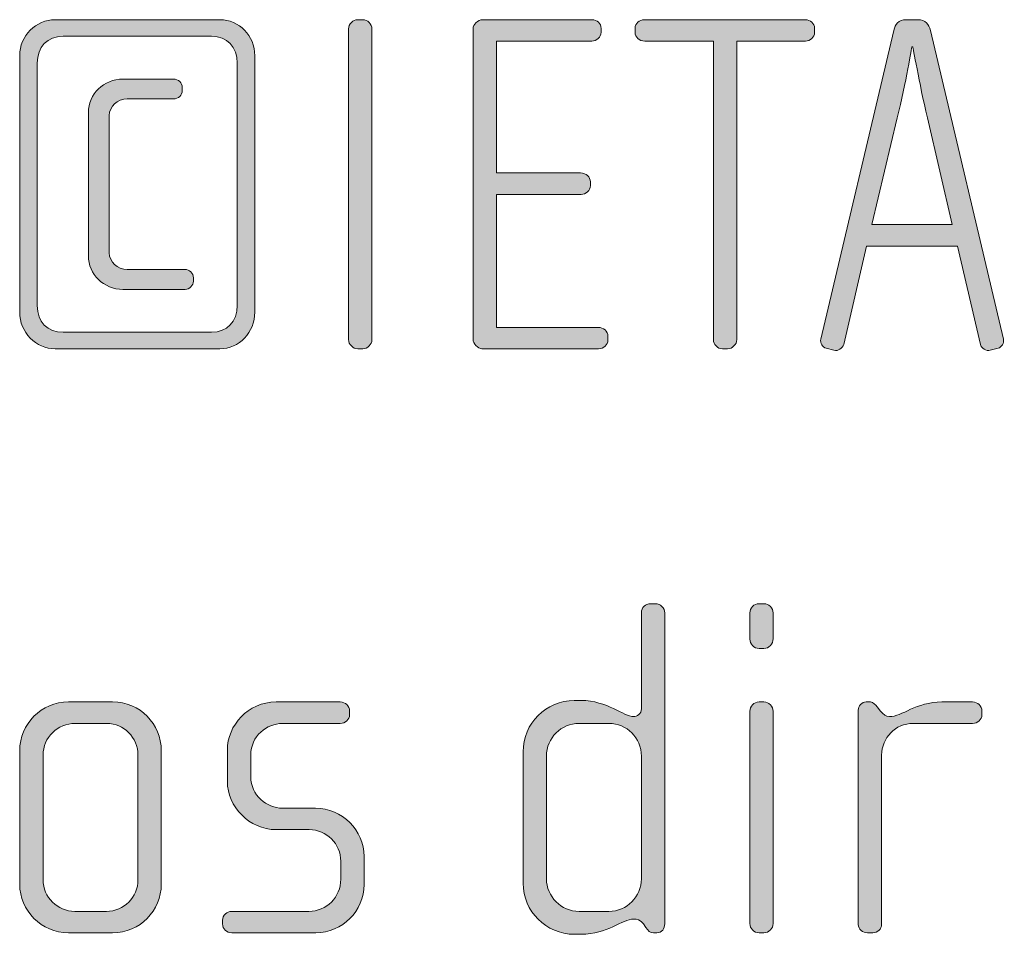
# Model space of a CAD drawing. Units: inches. Extents: x 6 to 184, y -291 to 306.
# Drawn here: x 28 to 33, y -263 to -258 of the extents above; entities that cross this region are included whole.
import ezdxf

# ---------------------------------------------------------------- set-up
doc = ezdxf.new("R2010")
doc.units = ezdxf.units.IN
doc.header["$MEASUREMENT"] = 0
doc.layers.add('Layer 1', color=7, linetype='Continuous')

msp = doc.modelspace()

# ---------------------------------------------------------------- hatches: boundary and pattern name
at = {"layer": 'Layer 1', "true_color": 0x231f20}
h = msp.add_hatch(color=179, dxfattribs=at)
h.dxf.hatch_style = 2
edge = h.paths.add_edge_path()
edge.add_spline(control_points=[(28.6468, -259.9752), (28.6468, -259.9752), (27.8116, -259.9752), (27.8116, -259.9752), (27.7129, -259.9752), (27.6312, -259.8911), (27.6312, -259.7898), (27.6312, -259.7898), (27.6312, -258.4876), (27.6312, -258.4876), (27.6312, -258.3863), (27.7129, -258.305), (27.8116, -258.305), (27.8116, -258.305), (28.6468, -258.305), (28.6468, -258.305), (28.7455, -258.305), (28.8246, -258.3863), (28.8246, -258.4876), (28.8246, -258.4876), (28.8246, -259.7898), (28.8246, -259.7898), (28.8246, -259.8911), (28.7455, -259.9752), (28.6468, -259.9752)], knot_values=[0, 0, 0, 0, 1, 1, 1, 2, 2, 2, 3, 3, 3, 4, 4, 4, 5, 5, 5, 6, 6, 6, 7, 7, 7, 8, 8, 8, 8], degree=3, periodic=1)
edge = h.paths.add_edge_path()
edge.add_spline(control_points=[(28.7357, -258.5248), (28.7357, -258.4428), (28.6839, -258.3891), (28.6048, -258.3891), (28.6048, -258.3891), (27.8512, -258.3891), (27.8512, -258.3891), (27.7721, -258.3891), (27.7203, -258.4428), (27.7203, -258.5248), (27.7203, -258.5248), (27.7203, -259.7554), (27.7203, -259.7554), (27.7203, -259.8394), (27.7721, -259.8911), (27.8512, -259.8911), (27.8512, -259.8911), (28.6048, -259.8911), (28.6048, -259.8911), (28.6839, -259.8911), (28.7357, -259.8367), (28.7357, -259.7554), (28.7357, -259.7554), (28.7357, -258.5248), (28.7357, -258.5248)], knot_values=[0, 0, 0, 0, 1, 1, 1, 2, 2, 2, 3, 3, 3, 4, 4, 4, 5, 5, 5, 6, 6, 6, 7, 7, 7, 8, 8, 8, 8], degree=3, periodic=1)
edge = h.paths.add_edge_path()
edge.add_spline(control_points=[(28.4713, -259.6734), (28.4713, -259.6734), (28.155, -259.6734), (28.155, -259.6734), (28.0588, -259.6734), (27.9797, -259.5969), (27.9797, -259.5032), (27.9797, -259.5032), (27.9797, -258.777), (27.9797, -258.777), (27.9797, -258.6826), (28.0588, -258.6061), (28.155, -258.6061), (28.155, -258.6061), (28.412, -258.6061), (28.412, -258.6061), (28.4367, -258.6061), (28.4565, -258.6261), (28.4565, -258.6481), (28.4565, -258.6481), (28.4565, -258.6653), (28.4565, -258.6653), (28.4565, -258.6874), (28.4367, -258.7074), (28.412, -258.7074), (28.412, -258.7074), (28.1773, -258.7074), (28.1773, -258.7074), (28.1278, -258.7074), (28.0858, -258.7446), (28.0858, -258.7914), (28.0858, -258.7914), (28.0858, -259.488), (28.0858, -259.488), (28.0858, -259.5349), (28.1278, -259.5721), (28.1773, -259.5721), (28.1773, -259.5721), (28.4689, -259.5721), (28.4689, -259.5721), (28.4935, -259.5721), (28.5133, -259.5921), (28.5133, -259.6141), (28.5133, -259.6141), (28.5133, -259.6314), (28.5133, -259.6314), (28.5133, -259.6541), (28.4935, -259.6734), (28.4713, -259.6734)], knot_values=[0, 0, 0, 0, 1, 1, 1, 2, 2, 2, 3, 3, 3, 4, 4, 4, 5, 5, 5, 6, 6, 6, 7, 7, 7, 8, 8, 8, 9, 9, 9, 10, 10, 10, 11, 11, 11, 12, 12, 12, 13, 13, 13, 14, 14, 14, 15, 15, 15, 16, 16, 16, 16], degree=3, periodic=1)
h = msp.add_hatch(color=179, dxfattribs=at)
h.dxf.hatch_style = 2
edge = h.paths.add_edge_path()
edge.add_spline(control_points=[(29.3724, -259.9752), (29.3724, -259.9752), (29.3476, -259.9752), (29.3476, -259.9752), (29.3229, -259.9752), (29.3007, -259.9524), (29.3007, -259.9283), (29.3007, -259.9283), (29.3007, -258.3518), (29.3007, -258.3518), (29.3007, -258.327), (29.3229, -258.305), (29.3476, -258.305), (29.3476, -258.305), (29.3724, -258.305), (29.3724, -258.305), (29.397, -258.305), (29.4192, -258.327), (29.4192, -258.3518), (29.4192, -258.3518), (29.4192, -259.9283), (29.4192, -259.9283), (29.4192, -259.9524), (29.397, -259.9752), (29.3724, -259.9752)], knot_values=[0, 0, 0, 0, 1, 1, 1, 2, 2, 2, 3, 3, 3, 4, 4, 4, 5, 5, 5, 6, 6, 6, 7, 7, 7, 8, 8, 8, 8], degree=3, periodic=1)
h = msp.add_hatch(color=179, dxfattribs=at)
h.dxf.hatch_style = 2
edge = h.paths.add_edge_path()
edge.add_spline(control_points=[(30.5701, -259.9752), (30.5701, -259.9752), (29.9773, -259.9752), (29.9773, -259.9752), (29.9575, -259.9752), (29.9329, -259.9476), (29.9329, -259.9283), (29.9329, -259.9283), (29.9329, -258.3518), (29.9329, -258.3518), (29.9329, -258.3298), (29.9551, -258.305), (29.982, -258.305), (29.982, -258.305), (30.5356, -258.305), (30.5356, -258.305), (30.5626, -258.305), (30.5826, -258.3243), (30.5826, -258.3491), (30.5826, -258.3491), (30.5826, -258.3691), (30.5826, -258.3691), (30.5826, -258.3939), (30.5604, -258.4132), (30.5356, -258.4132), (30.5356, -258.4132), (30.0514, -258.4132), (30.0514, -258.4132), (30.0514, -258.4132), (30.0514, -259.0829), (30.0514, -259.0829), (30.0514, -259.0829), (30.4788, -259.0829), (30.4788, -259.0829), (30.506, -259.0829), (30.5282, -259.1029), (30.5282, -259.1277), (30.5282, -259.1277), (30.5282, -259.147), (30.5282, -259.147), (30.5282, -259.1718), (30.506, -259.1918), (30.4812, -259.1918), (30.4812, -259.1918), (30.0514, -259.1918), (30.0514, -259.1918), (30.0514, -259.1918), (30.0514, -259.8663), (30.0514, -259.8663), (30.0514, -259.8663), (30.5678, -259.8663), (30.5678, -259.8663), (30.595, -259.8663), (30.6173, -259.8863), (30.6173, -259.9111), (30.6173, -259.9111), (30.6173, -259.9304), (30.6173, -259.9304), (30.6173, -259.9552), (30.595, -259.9752), (30.5701, -259.9752)], knot_values=[0, 0, 0, 0, 1, 1, 1, 2, 2, 2, 3, 3, 3, 4, 4, 4, 5, 5, 5, 6, 6, 6, 7, 7, 7, 8, 8, 8, 9, 9, 9, 10, 10, 10, 11, 11, 11, 12, 12, 12, 13, 13, 13, 14, 14, 14, 15, 15, 15, 16, 16, 16, 17, 17, 17, 18, 18, 18, 19, 19, 19, 20, 20, 20, 20], degree=3, periodic=1)
h = msp.add_hatch(color=179, dxfattribs=at)
h.dxf.hatch_style = 2
edge = h.paths.add_edge_path()
edge.add_spline(control_points=[(31.6198, -258.4132), (31.6198, -258.4132), (31.2715, -258.4132), (31.2715, -258.4132), (31.2715, -258.4132), (31.2715, -259.9283), (31.2715, -259.9283), (31.2715, -259.9524), (31.2493, -259.9752), (31.2245, -259.9752), (31.2245, -259.9752), (31.1998, -259.9752), (31.1998, -259.9752), (31.1726, -259.9752), (31.1528, -259.9524), (31.1528, -259.9283), (31.1528, -259.9283), (31.1528, -258.4132), (31.1528, -258.4132), (31.1528, -258.4132), (30.8043, -258.4132), (30.8043, -258.4132), (30.7773, -258.4132), (30.7551, -258.3939), (30.7551, -258.3691), (30.7551, -258.3691), (30.7551, -258.3491), (30.7551, -258.3491), (30.7551, -258.3243), (30.7773, -258.305), (30.8021, -258.305), (30.8021, -258.305), (31.6198, -258.305), (31.6198, -258.305), (31.6446, -258.305), (31.6668, -258.3243), (31.6668, -258.3491), (31.6668, -258.3491), (31.6668, -258.3691), (31.6668, -258.3691), (31.6668, -258.3939), (31.6446, -258.4132), (31.6198, -258.4132)], knot_values=[0, 0, 0, 0, 1, 1, 1, 2, 2, 2, 3, 3, 3, 4, 4, 4, 5, 5, 5, 6, 6, 6, 7, 7, 7, 8, 8, 8, 9, 9, 9, 10, 10, 10, 11, 11, 11, 12, 12, 12, 13, 13, 13, 14, 14, 14, 14], degree=3, periodic=1)
h = msp.add_hatch(color=179, dxfattribs=at)
h.dxf.hatch_style = 2
edge = h.paths.add_edge_path()
edge.add_spline(control_points=[(32.5977, -259.9724), (32.5977, -259.9724), (32.558, -259.9828), (32.558, -259.9828), (32.5382, -259.9876), (32.5136, -259.9724), (32.5086, -259.9524), (32.5086, -259.9524), (32.3925, -259.4536), (32.3925, -259.4536), (32.3925, -259.4536), (31.9305, -259.4536), (31.9305, -259.4536), (31.9305, -259.4536), (31.8144, -259.9524), (31.8144, -259.9524), (31.8094, -259.9724), (31.7848, -259.9876), (31.765, -259.9828), (31.765, -259.9828), (31.7254, -259.9724), (31.7254, -259.9724), (31.7057, -259.9676), (31.6933, -259.9455), (31.6983, -259.9256), (31.6983, -259.9256), (32.0687, -258.3594), (32.0687, -258.3594), (32.0761, -258.3298), (32.0909, -258.305), (32.1331, -258.305), (32.1331, -258.305), (32.1899, -258.305), (32.1899, -258.305), (32.232, -258.305), (32.2468, -258.3298), (32.2542, -258.3594), (32.2542, -258.3594), (32.6249, -259.9256), (32.6249, -259.9256), (32.6297, -259.9455), (32.6173, -259.9676), (32.5977, -259.9724)], knot_values=[0, 0, 0, 0, 1, 1, 1, 2, 2, 2, 3, 3, 3, 4, 4, 4, 5, 5, 5, 6, 6, 6, 7, 7, 7, 8, 8, 8, 9, 9, 9, 10, 10, 10, 11, 11, 11, 12, 12, 12, 13, 13, 13, 14, 14, 14, 14], degree=3, periodic=1)
edge = h.paths.add_edge_path()
edge.add_spline(control_points=[(32.2394, -258.8038), (32.1973, -258.6213), (32.1653, -258.4428), (32.1653, -258.4428), (32.1653, -258.4428), (32.1603, -258.4428), (32.1603, -258.4428), (32.1603, -258.4428), (32.1307, -258.6213), (32.0862, -258.8038), (32.0862, -258.8038), (31.9577, -259.3447), (31.9577, -259.3447), (31.9577, -259.3447), (32.3653, -259.3447), (32.3653, -259.3447), (32.3653, -259.3447), (32.2394, -258.8038), (32.2394, -258.8038)], knot_values=[0, 0, 0, 0, 1, 1, 1, 2, 2, 2, 3, 3, 3, 4, 4, 4, 5, 5, 5, 6, 6, 6, 6], degree=3, periodic=1)
h = msp.add_hatch(color=179, dxfattribs=at)
h.dxf.hatch_style = 2
edge = h.paths.add_edge_path()
edge.add_spline(control_points=[(30.8665, -262.9386), (30.8665, -262.9386), (30.8491, -262.9386), (30.8491, -262.9386), (30.8319, -262.9386), (30.8221, -262.9283), (30.8097, -262.9111), (30.8097, -262.9111), (30.7973, -262.8939), (30.7973, -262.8939), (30.7824, -262.8718), (30.7652, -262.8691), (30.7478, -262.8691), (30.691, -262.8691), (30.6145, -262.9462), (30.481, -262.9462), (30.481, -262.9462), (30.4464, -262.9462), (30.4464, -262.9462), (30.3032, -262.9462), (30.187, -262.8298), (30.187, -262.6865), (30.187, -262.6865), (30.187, -262.0195), (30.187, -262.0195), (30.187, -261.8762), (30.3032, -261.7597), (30.4464, -261.7597), (30.4464, -261.7597), (30.481, -261.7597), (30.481, -261.7597), (30.6145, -261.7597), (30.6984, -261.8417), (30.7478, -261.8417), (30.7652, -261.8417), (30.7874, -261.8266), (30.7874, -261.8018), (30.7874, -261.8018), (30.7874, -261.3153), (30.7874, -261.3153), (30.7874, -261.2878), (30.8072, -261.2685), (30.8343, -261.2685), (30.8343, -261.2685), (30.8591, -261.2685), (30.8591, -261.2685), (30.8837, -261.2685), (30.906, -261.2905), (30.906, -261.3153), (30.906, -261.3153), (30.906, -262.8939), (30.906, -262.8939), (30.906, -262.9159), (30.8911, -262.9386), (30.8665, -262.9386)], knot_values=[0, 0, 0, 0, 1, 1, 1, 2, 2, 2, 3, 3, 3, 4, 4, 4, 5, 5, 5, 6, 6, 6, 7, 7, 7, 8, 8, 8, 9, 9, 9, 10, 10, 10, 11, 11, 11, 12, 12, 12, 13, 13, 13, 14, 14, 14, 15, 15, 15, 16, 16, 16, 17, 17, 17, 18, 18, 18, 18], degree=3, periodic=1)
edge = h.paths.add_edge_path()
edge.add_spline(control_points=[(30.7874, -262.0415), (30.7874, -261.9499), (30.7134, -261.8762), (30.6219, -261.8762), (30.6219, -261.8762), (30.4712, -261.8762), (30.4712, -261.8762), (30.3797, -261.8762), (30.3055, -261.9499), (30.3055, -262.0415), (30.3055, -262.0415), (30.3055, -262.6644), (30.3055, -262.6644), (30.3055, -262.7554), (30.3797, -262.8298), (30.4712, -262.8298), (30.4712, -262.8298), (30.6219, -262.8298), (30.6219, -262.8298), (30.7134, -262.8298), (30.7874, -262.7554), (30.7874, -262.6644), (30.7874, -262.6644), (30.7874, -262.0415), (30.7874, -262.0415)], knot_values=[0, 0, 0, 0, 1, 1, 1, 2, 2, 2, 3, 3, 3, 4, 4, 4, 5, 5, 5, 6, 6, 6, 7, 7, 7, 8, 8, 8, 8], degree=3, periodic=1)
h = msp.add_hatch(color=179, dxfattribs=at)
h.dxf.hatch_style = 2
edge = h.paths.add_edge_path()
edge.add_spline(control_points=[(31.4095, -261.4958), (31.4095, -261.4958), (31.3846, -261.4958), (31.3846, -261.4958), (31.36, -261.4958), (31.3378, -261.4731), (31.3378, -261.4483), (31.3378, -261.4483), (31.3378, -261.3153), (31.3378, -261.3153), (31.3378, -261.2905), (31.36, -261.2685), (31.3846, -261.2685), (31.3846, -261.2685), (31.4095, -261.2685), (31.4095, -261.2685), (31.4341, -261.2685), (31.4563, -261.2905), (31.4563, -261.3153), (31.4563, -261.3153), (31.4563, -261.4462), (31.4563, -261.4462), (31.4563, -261.4731), (31.4341, -261.4958), (31.4095, -261.4958)], knot_values=[0, 0, 0, 0, 1, 1, 1, 2, 2, 2, 3, 3, 3, 4, 4, 4, 5, 5, 5, 6, 6, 6, 7, 7, 7, 8, 8, 8, 8], degree=3, periodic=1)
edge = h.paths.add_edge_path()
edge.add_spline(control_points=[(31.4095, -262.9386), (31.4095, -262.9386), (31.3846, -262.9386), (31.3846, -262.9386), (31.36, -262.9386), (31.3378, -262.9159), (31.3378, -262.8918), (31.3378, -262.8918), (31.3378, -261.8142), (31.3378, -261.8142), (31.3378, -261.7894), (31.36, -261.7673), (31.3846, -261.7673), (31.3846, -261.7673), (31.4095, -261.7673), (31.4095, -261.7673), (31.4341, -261.7673), (31.4563, -261.7894), (31.4563, -261.8142), (31.4563, -261.8142), (31.4563, -262.8918), (31.4563, -262.8918), (31.4563, -262.9159), (31.4341, -262.9386), (31.4095, -262.9386)], knot_values=[0, 0, 0, 0, 1, 1, 1, 2, 2, 2, 3, 3, 3, 4, 4, 4, 5, 5, 5, 6, 6, 6, 7, 7, 7, 8, 8, 8, 8], degree=3, periodic=1)
h = msp.add_hatch(color=179, dxfattribs=at)
h.dxf.hatch_style = 2
edge = h.paths.add_edge_path()
edge.add_spline(control_points=[(28.1032, -262.9386), (28.1032, -262.9386), (27.8784, -262.9386), (27.8784, -262.9386), (27.7425, -262.9386), (27.6312, -262.827), (27.6312, -262.6913), (27.6312, -262.6913), (27.6312, -262.0147), (27.6312, -262.0147), (27.6312, -261.8782), (27.7425, -261.7673), (27.8784, -261.7673), (27.8784, -261.7673), (28.1032, -261.7673), (28.1032, -261.7673), (28.2415, -261.7673), (28.35, -261.8782), (28.35, -262.0147), (28.35, -262.0147), (28.35, -262.6913), (28.35, -262.6913), (28.35, -262.827), (28.2415, -262.9386), (28.1032, -262.9386)], knot_values=[0, 0, 0, 0, 1, 1, 1, 2, 2, 2, 3, 3, 3, 4, 4, 4, 5, 5, 5, 6, 6, 6, 7, 7, 7, 8, 8, 8, 8], degree=3, periodic=1)
edge = h.paths.add_edge_path()
edge.add_spline(control_points=[(28.2317, -262.0367), (28.2317, -261.9478), (28.1599, -261.8762), (28.0736, -261.8762), (28.0736, -261.8762), (27.913, -261.8762), (27.913, -261.8762), (27.824, -261.8762), (27.7499, -261.9478), (27.7499, -262.0367), (27.7499, -262.0367), (27.7499, -262.6692), (27.7499, -262.6692), (27.7499, -262.7581), (27.824, -262.8298), (27.9104, -262.8298), (27.9104, -262.8298), (28.0712, -262.8298), (28.0712, -262.8298), (28.1599, -262.8298), (28.2317, -262.7581), (28.2317, -262.6692), (28.2317, -262.6692), (28.2317, -262.0367), (28.2317, -262.0367)], knot_values=[0, 0, 0, 0, 1, 1, 1, 2, 2, 2, 3, 3, 3, 4, 4, 4, 5, 5, 5, 6, 6, 6, 7, 7, 7, 8, 8, 8, 8], degree=3, periodic=1)
h = msp.add_hatch(color=179, dxfattribs=at)
h.dxf.hatch_style = 2
edge = h.paths.add_edge_path()
edge.add_spline(control_points=[(29.1353, -262.9386), (29.1353, -262.9386), (28.7078, -262.9386), (28.7078, -262.9386), (28.6806, -262.9386), (28.661, -262.9187), (28.661, -262.8939), (28.661, -262.8939), (28.661, -262.8746), (28.661, -262.8746), (28.661, -262.8498), (28.6832, -262.8298), (28.7078, -262.8298), (28.7078, -262.8298), (29.0983, -262.8298), (29.0983, -262.8298), (29.1896, -262.8298), (29.2613, -262.7581), (29.2613, -262.6665), (29.2613, -262.6665), (29.2613, -262.5755), (29.2613, -262.5755), (29.2613, -262.4866), (29.1896, -262.415), (29.1007, -262.415), (29.1007, -262.415), (28.9328, -262.415), (28.9328, -262.415), (28.7969, -262.415), (28.6856, -262.2985), (28.6856, -262.1704), (28.6856, -262.1704), (28.6856, -262.0119), (28.6856, -262.0119), (28.6856, -261.8858), (28.7895, -261.7673), (28.9328, -261.7673), (28.9328, -261.7673), (29.2589, -261.7673), (29.2589, -261.7673), (29.2835, -261.7673), (29.3059, -261.7873), (29.3059, -261.8121), (29.3059, -261.8121), (29.3059, -261.8314), (29.3059, -261.8314), (29.3059, -261.8562), (29.2835, -261.8762), (29.2589, -261.8762), (29.2589, -261.8762), (28.9648, -261.8762), (28.9648, -261.8762), (28.8857, -261.8762), (28.8043, -261.9403), (28.8043, -262.0367), (28.8043, -262.0367), (28.8043, -262.1456), (28.8043, -262.1456), (28.8043, -262.242), (28.8857, -262.3061), (28.9648, -262.3061), (28.9648, -262.3061), (29.1328, -262.3061), (29.1328, -262.3061), (29.2687, -262.3061), (29.3799, -262.4198), (29.3799, -262.5507), (29.3799, -262.5507), (29.3799, -262.694), (29.3799, -262.694), (29.3799, -262.827), (29.2687, -262.9386), (29.1353, -262.9386)], knot_values=[0, 0, 0, 0, 1, 1, 1, 2, 2, 2, 3, 3, 3, 4, 4, 4, 5, 5, 5, 6, 6, 6, 7, 7, 7, 8, 8, 8, 9, 9, 9, 10, 10, 10, 11, 11, 11, 12, 12, 12, 13, 13, 13, 14, 14, 14, 15, 15, 15, 16, 16, 16, 17, 17, 17, 18, 18, 18, 19, 19, 19, 20, 20, 20, 21, 21, 21, 22, 22, 22, 23, 23, 23, 24, 24, 24, 24], degree=3, periodic=1)
h = msp.add_hatch(color=179, dxfattribs=at)
h.dxf.hatch_style = 2
edge = h.paths.add_edge_path()
edge.add_spline(control_points=[(32.469, -261.8762), (32.469, -261.8762), (32.1675, -261.8762), (32.1675, -261.8762), (32.0761, -261.8762), (32.007, -261.9499), (32.007, -262.0367), (32.007, -262.0367), (32.007, -262.8966), (32.007, -262.8966), (32.007, -262.9187), (31.9872, -262.9386), (31.9626, -262.9386), (31.9626, -262.9386), (31.9353, -262.9386), (31.9353, -262.9386), (31.9105, -262.9386), (31.8883, -262.9214), (31.8883, -262.8966), (31.8883, -262.8966), (31.8883, -261.8093), (31.8883, -261.8093), (31.8883, -261.7873), (31.9057, -261.7673), (31.9279, -261.7673), (31.9279, -261.7673), (31.9502, -261.7673), (31.9502, -261.7673), (31.9626, -261.7673), (31.9774, -261.7825), (31.9848, -261.7921), (31.9848, -261.7921), (32.002, -261.8142), (32.002, -261.8142), (32.0144, -261.8293), (32.0292, -261.8417), (32.0465, -261.8417), (32.1107, -261.8417), (32.1798, -261.7673), (32.3133, -261.7673), (32.3133, -261.7673), (32.469, -261.7673), (32.469, -261.7673), (32.4938, -261.7673), (32.516, -261.7873), (32.516, -261.8121), (32.516, -261.8121), (32.516, -261.8314), (32.516, -261.8314), (32.516, -261.8562), (32.4938, -261.8762), (32.469, -261.8762)], knot_values=[0, 0, 0, 0, 1, 1, 1, 2, 2, 2, 3, 3, 3, 4, 4, 4, 5, 5, 5, 6, 6, 6, 7, 7, 7, 8, 8, 8, 9, 9, 9, 10, 10, 10, 11, 11, 11, 12, 12, 12, 13, 13, 13, 14, 14, 14, 15, 15, 15, 16, 16, 16, 17, 17, 17, 17], degree=3, periodic=1)

# ---------------------------------------------------------------- linework, layer by layer
at = {"layer": 'Layer 1', "lineweight": 0}
for points, knots in [([(28.6468, -259.9752), (28.6468, -259.9752), (27.8116, -259.9752), (27.8116, -259.9752), (27.7129, -259.9752), (27.6312, -259.8911), (27.6312, -259.7898), (27.6312, -259.7898), (27.6312, -258.4876), (27.6312, -258.4876), (27.6312, -258.3863), (27.7129, -258.305), (27.8116, -258.305), (27.8116, -258.305), (28.6468, -258.305), (28.6468, -258.305), (28.7455, -258.305), (28.8246, -258.3863), (28.8246, -258.4876), (28.8246, -258.4876), (28.8246, -259.7898), (28.8246, -259.7898), (28.8246, -259.8911), (28.7455, -259.9752), (28.6468, -259.9752)], [0, 0, 0, 0, 1, 1, 1, 2, 2, 2, 3, 3, 3, 4, 4, 4, 5, 5, 5, 6, 6, 6, 7, 7, 7, 8, 8, 8, 8]), ([(29.3724, -259.9752), (29.3724, -259.9752), (29.3476, -259.9752), (29.3476, -259.9752), (29.3229, -259.9752), (29.3007, -259.9524), (29.3007, -259.9283), (29.3007, -259.9283), (29.3007, -258.3518), (29.3007, -258.3518), (29.3007, -258.327), (29.3229, -258.305), (29.3476, -258.305), (29.3476, -258.305), (29.3724, -258.305), (29.3724, -258.305), (29.397, -258.305), (29.4192, -258.327), (29.4192, -258.3518), (29.4192, -258.3518), (29.4192, -259.9283), (29.4192, -259.9283), (29.4192, -259.9524), (29.397, -259.9752), (29.3724, -259.9752)], [0, 0, 0, 0, 1, 1, 1, 2, 2, 2, 3, 3, 3, 4, 4, 4, 5, 5, 5, 6, 6, 6, 7, 7, 7, 8, 8, 8, 8]), ([(30.5701, -259.9752), (30.5701, -259.9752), (29.9773, -259.9752), (29.9773, -259.9752), (29.9575, -259.9752), (29.9329, -259.9476), (29.9329, -259.9283), (29.9329, -259.9283), (29.9329, -258.3518), (29.9329, -258.3518), (29.9329, -258.3298), (29.9551, -258.305), (29.982, -258.305), (29.982, -258.305), (30.5356, -258.305), (30.5356, -258.305), (30.5626, -258.305), (30.5826, -258.3243), (30.5826, -258.3491), (30.5826, -258.3491), (30.5826, -258.3691), (30.5826, -258.3691), (30.5826, -258.3939), (30.5604, -258.4132), (30.5356, -258.4132), (30.5356, -258.4132), (30.0514, -258.4132), (30.0514, -258.4132), (30.0514, -258.4132), (30.0514, -259.0829), (30.0514, -259.0829), (30.0514, -259.0829), (30.4788, -259.0829), (30.4788, -259.0829), (30.506, -259.0829), (30.5282, -259.1029), (30.5282, -259.1277), (30.5282, -259.1277), (30.5282, -259.147), (30.5282, -259.147), (30.5282, -259.1718), (30.506, -259.1918), (30.4812, -259.1918), (30.4812, -259.1918), (30.0514, -259.1918), (30.0514, -259.1918), (30.0514, -259.1918), (30.0514, -259.8663), (30.0514, -259.8663), (30.0514, -259.8663), (30.5678, -259.8663), (30.5678, -259.8663), (30.595, -259.8663), (30.6173, -259.8863), (30.6173, -259.9111), (30.6173, -259.9111), (30.6173, -259.9304), (30.6173, -259.9304), (30.6173, -259.9552), (30.595, -259.9752), (30.5701, -259.9752)], [0, 0, 0, 0, 1, 1, 1, 2, 2, 2, 3, 3, 3, 4, 4, 4, 5, 5, 5, 6, 6, 6, 7, 7, 7, 8, 8, 8, 9, 9, 9, 10, 10, 10, 11, 11, 11, 12, 12, 12, 13, 13, 13, 14, 14, 14, 15, 15, 15, 16, 16, 16, 17, 17, 17, 18, 18, 18, 19, 19, 19, 20, 20, 20, 20]), ([(31.6198, -258.4132), (31.6198, -258.4132), (31.2715, -258.4132), (31.2715, -258.4132), (31.2715, -258.4132), (31.2715, -259.9283), (31.2715, -259.9283), (31.2715, -259.9524), (31.2493, -259.9752), (31.2245, -259.9752), (31.2245, -259.9752), (31.1998, -259.9752), (31.1998, -259.9752), (31.1726, -259.9752), (31.1528, -259.9524), (31.1528, -259.9283), (31.1528, -259.9283), (31.1528, -258.4132), (31.1528, -258.4132), (31.1528, -258.4132), (30.8043, -258.4132), (30.8043, -258.4132), (30.7773, -258.4132), (30.7551, -258.3939), (30.7551, -258.3691), (30.7551, -258.3691), (30.7551, -258.3491), (30.7551, -258.3491), (30.7551, -258.3243), (30.7773, -258.305), (30.8021, -258.305), (30.8021, -258.305), (31.6198, -258.305), (31.6198, -258.305), (31.6446, -258.305), (31.6668, -258.3243), (31.6668, -258.3491), (31.6668, -258.3491), (31.6668, -258.3691), (31.6668, -258.3691), (31.6668, -258.3939), (31.6446, -258.4132), (31.6198, -258.4132)], [0, 0, 0, 0, 1, 1, 1, 2, 2, 2, 3, 3, 3, 4, 4, 4, 5, 5, 5, 6, 6, 6, 7, 7, 7, 8, 8, 8, 9, 9, 9, 10, 10, 10, 11, 11, 11, 12, 12, 12, 13, 13, 13, 14, 14, 14, 14]), ([(32.5977, -259.9724), (32.5977, -259.9724), (32.558, -259.9828), (32.558, -259.9828), (32.5382, -259.9876), (32.5136, -259.9724), (32.5086, -259.9524), (32.5086, -259.9524), (32.3925, -259.4536), (32.3925, -259.4536), (32.3925, -259.4536), (31.9305, -259.4536), (31.9305, -259.4536), (31.9305, -259.4536), (31.8144, -259.9524), (31.8144, -259.9524), (31.8094, -259.9724), (31.7848, -259.9876), (31.765, -259.9828), (31.765, -259.9828), (31.7254, -259.9724), (31.7254, -259.9724), (31.7057, -259.9676), (31.6933, -259.9455), (31.6983, -259.9256), (31.6983, -259.9256), (32.0687, -258.3594), (32.0687, -258.3594), (32.0761, -258.3298), (32.0909, -258.305), (32.1331, -258.305), (32.1331, -258.305), (32.1899, -258.305), (32.1899, -258.305), (32.232, -258.305), (32.2468, -258.3298), (32.2542, -258.3594), (32.2542, -258.3594), (32.6249, -259.9256), (32.6249, -259.9256), (32.6297, -259.9455), (32.6173, -259.9676), (32.5977, -259.9724)], [0, 0, 0, 0, 1, 1, 1, 2, 2, 2, 3, 3, 3, 4, 4, 4, 5, 5, 5, 6, 6, 6, 7, 7, 7, 8, 8, 8, 9, 9, 9, 10, 10, 10, 11, 11, 11, 12, 12, 12, 13, 13, 13, 14, 14, 14, 14]), ([(28.7357, -258.5248), (28.7357, -258.4428), (28.6839, -258.3891), (28.6048, -258.3891), (28.6048, -258.3891), (27.8512, -258.3891), (27.8512, -258.3891), (27.7721, -258.3891), (27.7203, -258.4428), (27.7203, -258.5248), (27.7203, -258.5248), (27.7203, -259.7554), (27.7203, -259.7554), (27.7203, -259.8394), (27.7721, -259.8911), (27.8512, -259.8911), (27.8512, -259.8911), (28.6048, -259.8911), (28.6048, -259.8911), (28.6839, -259.8911), (28.7357, -259.8367), (28.7357, -259.7554), (28.7357, -259.7554), (28.7357, -258.5248), (28.7357, -258.5248)], [0, 0, 0, 0, 1, 1, 1, 2, 2, 2, 3, 3, 3, 4, 4, 4, 5, 5, 5, 6, 6, 6, 7, 7, 7, 8, 8, 8, 8]), ([(32.2394, -258.8038), (32.1973, -258.6213), (32.1653, -258.4428), (32.1653, -258.4428), (32.1653, -258.4428), (32.1603, -258.4428), (32.1603, -258.4428), (32.1603, -258.4428), (32.1307, -258.6213), (32.0862, -258.8038), (32.0862, -258.8038), (31.9577, -259.3447), (31.9577, -259.3447), (31.9577, -259.3447), (32.3653, -259.3447), (32.3653, -259.3447), (32.3653, -259.3447), (32.2394, -258.8038), (32.2394, -258.8038)], [0, 0, 0, 0, 1, 1, 1, 2, 2, 2, 3, 3, 3, 4, 4, 4, 5, 5, 5, 6, 6, 6, 6]), ([(28.4713, -259.6734), (28.4713, -259.6734), (28.155, -259.6734), (28.155, -259.6734), (28.0588, -259.6734), (27.9797, -259.5969), (27.9797, -259.5032), (27.9797, -259.5032), (27.9797, -258.777), (27.9797, -258.777), (27.9797, -258.6826), (28.0588, -258.6061), (28.155, -258.6061), (28.155, -258.6061), (28.412, -258.6061), (28.412, -258.6061), (28.4367, -258.6061), (28.4565, -258.6261), (28.4565, -258.6481), (28.4565, -258.6481), (28.4565, -258.6653), (28.4565, -258.6653), (28.4565, -258.6874), (28.4367, -258.7074), (28.412, -258.7074), (28.412, -258.7074), (28.1773, -258.7074), (28.1773, -258.7074), (28.1278, -258.7074), (28.0858, -258.7446), (28.0858, -258.7914), (28.0858, -258.7914), (28.0858, -259.488), (28.0858, -259.488), (28.0858, -259.5349), (28.1278, -259.5721), (28.1773, -259.5721), (28.1773, -259.5721), (28.4689, -259.5721), (28.4689, -259.5721), (28.4935, -259.5721), (28.5133, -259.5921), (28.5133, -259.6141), (28.5133, -259.6141), (28.5133, -259.6314), (28.5133, -259.6314), (28.5133, -259.6541), (28.4935, -259.6734), (28.4713, -259.6734)], [0, 0, 0, 0, 1, 1, 1, 2, 2, 2, 3, 3, 3, 4, 4, 4, 5, 5, 5, 6, 6, 6, 7, 7, 7, 8, 8, 8, 9, 9, 9, 10, 10, 10, 11, 11, 11, 12, 12, 12, 13, 13, 13, 14, 14, 14, 15, 15, 15, 16, 16, 16, 16]), ([(30.8665, -262.9386), (30.8665, -262.9386), (30.8491, -262.9386), (30.8491, -262.9386), (30.8319, -262.9386), (30.8221, -262.9283), (30.8097, -262.9111), (30.8097, -262.9111), (30.7973, -262.8939), (30.7973, -262.8939), (30.7824, -262.8718), (30.7652, -262.8691), (30.7478, -262.8691), (30.691, -262.8691), (30.6145, -262.9462), (30.481, -262.9462), (30.481, -262.9462), (30.4464, -262.9462), (30.4464, -262.9462), (30.3032, -262.9462), (30.187, -262.8298), (30.187, -262.6865), (30.187, -262.6865), (30.187, -262.0195), (30.187, -262.0195), (30.187, -261.8762), (30.3032, -261.7597), (30.4464, -261.7597), (30.4464, -261.7597), (30.481, -261.7597), (30.481, -261.7597), (30.6145, -261.7597), (30.6984, -261.8417), (30.7478, -261.8417), (30.7652, -261.8417), (30.7874, -261.8266), (30.7874, -261.8018), (30.7874, -261.8018), (30.7874, -261.3153), (30.7874, -261.3153), (30.7874, -261.2878), (30.8072, -261.2685), (30.8343, -261.2685), (30.8343, -261.2685), (30.8591, -261.2685), (30.8591, -261.2685), (30.8837, -261.2685), (30.906, -261.2905), (30.906, -261.3153), (30.906, -261.3153), (30.906, -262.8939), (30.906, -262.8939), (30.906, -262.9159), (30.8911, -262.9386), (30.8665, -262.9386)], [0, 0, 0, 0, 1, 1, 1, 2, 2, 2, 3, 3, 3, 4, 4, 4, 5, 5, 5, 6, 6, 6, 7, 7, 7, 8, 8, 8, 9, 9, 9, 10, 10, 10, 11, 11, 11, 12, 12, 12, 13, 13, 13, 14, 14, 14, 15, 15, 15, 16, 16, 16, 17, 17, 17, 18, 18, 18, 18]), ([(31.4095, -261.4958), (31.4095, -261.4958), (31.3846, -261.4958), (31.3846, -261.4958), (31.36, -261.4958), (31.3378, -261.4731), (31.3378, -261.4483), (31.3378, -261.4483), (31.3378, -261.3153), (31.3378, -261.3153), (31.3378, -261.2905), (31.36, -261.2685), (31.3846, -261.2685), (31.3846, -261.2685), (31.4095, -261.2685), (31.4095, -261.2685), (31.4341, -261.2685), (31.4563, -261.2905), (31.4563, -261.3153), (31.4563, -261.3153), (31.4563, -261.4462), (31.4563, -261.4462), (31.4563, -261.4731), (31.4341, -261.4958), (31.4095, -261.4958)], [0, 0, 0, 0, 1, 1, 1, 2, 2, 2, 3, 3, 3, 4, 4, 4, 5, 5, 5, 6, 6, 6, 7, 7, 7, 8, 8, 8, 8]), ([(28.1032, -262.9386), (28.1032, -262.9386), (27.8784, -262.9386), (27.8784, -262.9386), (27.7425, -262.9386), (27.6312, -262.827), (27.6312, -262.6913), (27.6312, -262.6913), (27.6312, -262.0147), (27.6312, -262.0147), (27.6312, -261.8782), (27.7425, -261.7673), (27.8784, -261.7673), (27.8784, -261.7673), (28.1032, -261.7673), (28.1032, -261.7673), (28.2415, -261.7673), (28.35, -261.8782), (28.35, -262.0147), (28.35, -262.0147), (28.35, -262.6913), (28.35, -262.6913), (28.35, -262.827), (28.2415, -262.9386), (28.1032, -262.9386)], [0, 0, 0, 0, 1, 1, 1, 2, 2, 2, 3, 3, 3, 4, 4, 4, 5, 5, 5, 6, 6, 6, 7, 7, 7, 8, 8, 8, 8]), ([(29.1353, -262.9386), (29.1353, -262.9386), (28.7078, -262.9386), (28.7078, -262.9386), (28.6806, -262.9386), (28.661, -262.9187), (28.661, -262.8939), (28.661, -262.8939), (28.661, -262.8746), (28.661, -262.8746), (28.661, -262.8498), (28.6832, -262.8298), (28.7078, -262.8298), (28.7078, -262.8298), (29.0983, -262.8298), (29.0983, -262.8298), (29.1896, -262.8298), (29.2613, -262.7581), (29.2613, -262.6665), (29.2613, -262.6665), (29.2613, -262.5755), (29.2613, -262.5755), (29.2613, -262.4866), (29.1896, -262.415), (29.1007, -262.415), (29.1007, -262.415), (28.9328, -262.415), (28.9328, -262.415), (28.7969, -262.415), (28.6856, -262.2985), (28.6856, -262.1704), (28.6856, -262.1704), (28.6856, -262.0119), (28.6856, -262.0119), (28.6856, -261.8858), (28.7895, -261.7673), (28.9328, -261.7673), (28.9328, -261.7673), (29.2589, -261.7673), (29.2589, -261.7673), (29.2835, -261.7673), (29.3059, -261.7873), (29.3059, -261.8121), (29.3059, -261.8121), (29.3059, -261.8314), (29.3059, -261.8314), (29.3059, -261.8562), (29.2835, -261.8762), (29.2589, -261.8762), (29.2589, -261.8762), (28.9648, -261.8762), (28.9648, -261.8762), (28.8857, -261.8762), (28.8043, -261.9403), (28.8043, -262.0367), (28.8043, -262.0367), (28.8043, -262.1456), (28.8043, -262.1456), (28.8043, -262.242), (28.8857, -262.3061), (28.9648, -262.3061), (28.9648, -262.3061), (29.1328, -262.3061), (29.1328, -262.3061), (29.2687, -262.3061), (29.3799, -262.4198), (29.3799, -262.5507), (29.3799, -262.5507), (29.3799, -262.694), (29.3799, -262.694), (29.3799, -262.827), (29.2687, -262.9386), (29.1353, -262.9386)], [0, 0, 0, 0, 1, 1, 1, 2, 2, 2, 3, 3, 3, 4, 4, 4, 5, 5, 5, 6, 6, 6, 7, 7, 7, 8, 8, 8, 9, 9, 9, 10, 10, 10, 11, 11, 11, 12, 12, 12, 13, 13, 13, 14, 14, 14, 15, 15, 15, 16, 16, 16, 17, 17, 17, 18, 18, 18, 19, 19, 19, 20, 20, 20, 21, 21, 21, 22, 22, 22, 23, 23, 23, 24, 24, 24, 24]), ([(31.4095, -262.9386), (31.4095, -262.9386), (31.3846, -262.9386), (31.3846, -262.9386), (31.36, -262.9386), (31.3378, -262.9159), (31.3378, -262.8918), (31.3378, -262.8918), (31.3378, -261.8142), (31.3378, -261.8142), (31.3378, -261.7894), (31.36, -261.7673), (31.3846, -261.7673), (31.3846, -261.7673), (31.4095, -261.7673), (31.4095, -261.7673), (31.4341, -261.7673), (31.4563, -261.7894), (31.4563, -261.8142), (31.4563, -261.8142), (31.4563, -262.8918), (31.4563, -262.8918), (31.4563, -262.9159), (31.4341, -262.9386), (31.4095, -262.9386)], [0, 0, 0, 0, 1, 1, 1, 2, 2, 2, 3, 3, 3, 4, 4, 4, 5, 5, 5, 6, 6, 6, 7, 7, 7, 8, 8, 8, 8]), ([(32.469, -261.8762), (32.469, -261.8762), (32.1675, -261.8762), (32.1675, -261.8762), (32.0761, -261.8762), (32.007, -261.9499), (32.007, -262.0367), (32.007, -262.0367), (32.007, -262.8966), (32.007, -262.8966), (32.007, -262.9187), (31.9872, -262.9386), (31.9626, -262.9386), (31.9626, -262.9386), (31.9353, -262.9386), (31.9353, -262.9386), (31.9105, -262.9386), (31.8883, -262.9214), (31.8883, -262.8966), (31.8883, -262.8966), (31.8883, -261.8093), (31.8883, -261.8093), (31.8883, -261.7873), (31.9057, -261.7673), (31.9279, -261.7673), (31.9279, -261.7673), (31.9502, -261.7673), (31.9502, -261.7673), (31.9626, -261.7673), (31.9774, -261.7825), (31.9848, -261.7921), (31.9848, -261.7921), (32.002, -261.8142), (32.002, -261.8142), (32.0144, -261.8293), (32.0292, -261.8417), (32.0465, -261.8417), (32.1107, -261.8417), (32.1798, -261.7673), (32.3133, -261.7673), (32.3133, -261.7673), (32.469, -261.7673), (32.469, -261.7673), (32.4938, -261.7673), (32.516, -261.7873), (32.516, -261.8121), (32.516, -261.8121), (32.516, -261.8314), (32.516, -261.8314), (32.516, -261.8562), (32.4938, -261.8762), (32.469, -261.8762)], [0, 0, 0, 0, 1, 1, 1, 2, 2, 2, 3, 3, 3, 4, 4, 4, 5, 5, 5, 6, 6, 6, 7, 7, 7, 8, 8, 8, 9, 9, 9, 10, 10, 10, 11, 11, 11, 12, 12, 12, 13, 13, 13, 14, 14, 14, 15, 15, 15, 16, 16, 16, 17, 17, 17, 17]), ([(28.2317, -262.0367), (28.2317, -261.9478), (28.1599, -261.8762), (28.0736, -261.8762), (28.0736, -261.8762), (27.913, -261.8762), (27.913, -261.8762), (27.824, -261.8762), (27.7499, -261.9478), (27.7499, -262.0367), (27.7499, -262.0367), (27.7499, -262.6692), (27.7499, -262.6692), (27.7499, -262.7581), (27.824, -262.8298), (27.9104, -262.8298), (27.9104, -262.8298), (28.0712, -262.8298), (28.0712, -262.8298), (28.1599, -262.8298), (28.2317, -262.7581), (28.2317, -262.6692), (28.2317, -262.6692), (28.2317, -262.0367), (28.2317, -262.0367)], [0, 0, 0, 0, 1, 1, 1, 2, 2, 2, 3, 3, 3, 4, 4, 4, 5, 5, 5, 6, 6, 6, 7, 7, 7, 8, 8, 8, 8]), ([(30.7874, -262.0415), (30.7874, -261.9499), (30.7134, -261.8762), (30.6219, -261.8762), (30.6219, -261.8762), (30.4712, -261.8762), (30.4712, -261.8762), (30.3797, -261.8762), (30.3055, -261.9499), (30.3055, -262.0415), (30.3055, -262.0415), (30.3055, -262.6644), (30.3055, -262.6644), (30.3055, -262.7554), (30.3797, -262.8298), (30.4712, -262.8298), (30.4712, -262.8298), (30.6219, -262.8298), (30.6219, -262.8298), (30.7134, -262.8298), (30.7874, -262.7554), (30.7874, -262.6644), (30.7874, -262.6644), (30.7874, -262.0415), (30.7874, -262.0415)], [0, 0, 0, 0, 1, 1, 1, 2, 2, 2, 3, 3, 3, 4, 4, 4, 5, 5, 5, 6, 6, 6, 7, 7, 7, 8, 8, 8, 8])]:
    msp.add_open_spline(points, degree=3, knots=knots, dxfattribs=at)

doc.saveas('drawing.dxf')
